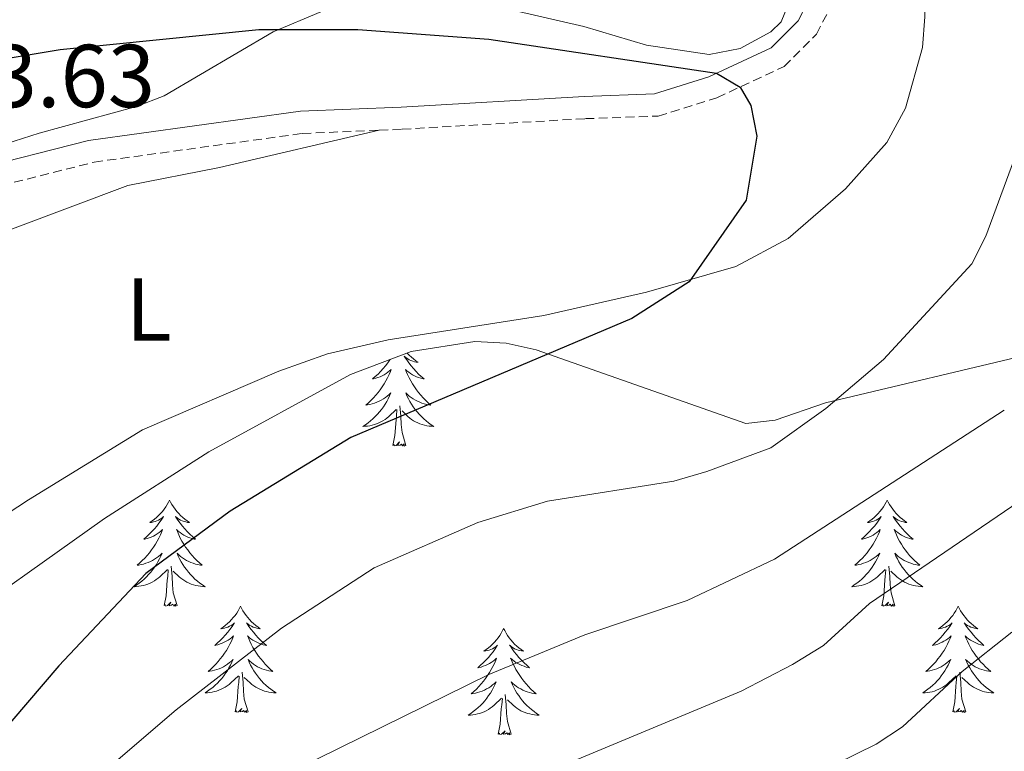
# Model space of a CAD drawing. Units: metres. Extents: x 637825 to 642339, y 4701642 to 4704701.
# Drawn here: x 640057 to 640167, y 4704277 to 4704359 of the extents above; entities that cross this region are included whole.
import ezdxf
from ezdxf.enums import TextEntityAlignment as Align

# ---------------------------------------------------------------- set-up
doc = ezdxf.new("R2010")
doc.units = ezdxf.units.M
doc.header["$MEASUREMENT"] = 0
doc.linetypes.add('TRAZOSX2', pattern=[1.5, 1, -0.5])
for name, color, linetype, lineweight in [('Level 21', 19, 'Continuous', 0), ('Level 35', 92, 'Continuous', 0), ('Level 36', 19, 'Continuous', 40), ('Level 37', 92, 'Continuous', 0), ('Level 4', 36, 'Continuous', 30), ('Level 41', 39, 'Continuous', 0), ('Level 5', 39, 'TRAZOSX2', 0)]:
    doc.layers.add(name, color=color, linetype=linetype, lineweight=lineweight)
doc.styles.add('Arial', font='ARIAL.TTF', dxfattribs={"height": 0.2})

msp = doc.modelspace()

# ---------------------------------------------------------------- linework, layer by layer
at = {"layer": 'Level 21', "color": 19, "linetype": 'Continuous', "lineweight": 0}
msp.add_polyline3d([(640139.74, 4704395.27, 728.64), (640143.97, 4704380.04, 726.86), (640146.69, 4704370.31, 726.55), (640146.78, 4704365.86, 726.3), (640145.99, 4704362.75, 726.04), (640143.97, 4704358.8, 725.73), (640140.93, 4704355.77, 725.42), (640133.94, 4704352.52, 724.85), (640127.82, 4704350.6, 724.55), (640119.96, 4704350.33, 724.34), (640099.41, 4704349.13, 722.85), (640088.11, 4704348.66, 722.74), (640064.35, 4704345.37, 722.79), (640051.12, 4704342.02, 722.79)], dxfattribs=at)
at = {"layer": 'Level 21', "color": 19, "linetype": 'TRAZOSX2', "lineweight": 0}
for points in [[(640096.96, 4704346.53, 722.82), (640099.54, 4704346.64, 722.85), (640120.08, 4704347.83, 724.34), (640128.25, 4704348.12, 724.55), (640134.84, 4704350.18, 724.85), (640142.38, 4704353.69, 725.42), (640146.01, 4704357.31, 725.73), (640148.35, 4704361.86, 726.04), (640149.29, 4704365.58, 726.3), (640149.19, 4704370.68, 726.55), (640146.38, 4704380.72, 726.86), (640142.33, 4704395.32, 728.58)], [(640039.77, 4704342.17, 723.08), (640040.82, 4704341.4, 723), (640044.7, 4704339.05, 723.2), (640048.03, 4704338.92, 722.79), (640051.65, 4704339.58, 722.79), (640064.97, 4704342.95, 722.79), (640088.33, 4704346.17, 722.74), (640096.96, 4704346.53, 722.82)]]:
    msp.add_polyline3d(points, dxfattribs=at)
at = {"layer": 'Level 35', "color": 92, "linetype": 'Continuous', "lineweight": 0, "ltscale": 0.5}
for points in [[(640133.15, 4704395.14, 737.28), (640133.86, 4704390.63, 736.83), (640134.95, 4704387.38, 736.39), (640140.68, 4704378.56, 735.03), (640142.24, 4704375.25, 734.57), (640143.5, 4704368.37, 733.7), (640143.37, 4704361.97, 732.92), (640142.04, 4704358.68, 732.6), (640140.9, 4704357.56, 732.51), (640137.46, 4704355.7, 732.44), (640133.97, 4704355.05, 732.55), (640126.93, 4704356.09, 733.05), (640119.91, 4704358.17, 733.49), (640107.03, 4704361.16, 733.5), (640100.57, 4704362.03, 733.34), (640097.15, 4704361.73, 733.18), (640090.39, 4704359.81, 732.82), (640085.05, 4704357.57, 732.51), (640072.83, 4704350.41, 732.13), (640069.72, 4704349.21, 731.3), (640058.82, 4704346.21, 727.36), (640046.63, 4704342.32, 725.22)], [(640033.75, 4704279.3, 726.08), (640047.05, 4704289.42, 727.64), (640066.15, 4704302.95, 729.88), (640077.84, 4704310.42, 731.04), (640093.74, 4704319.1, 732.45), (640100.54, 4704321.69, 732.55), (640107.69, 4704322.8, 732.39), (640111.2, 4704322.62, 732.48), (640114.56, 4704321.88, 732.84), (640138.07, 4704313.62, 738.2), (640141.38, 4704313.99, 738.86), (640147.02, 4704315.94, 739.84), (640170.62, 4704321.56, 743.29)]]:
    msp.add_polyline3d(points, dxfattribs=at)
at = {"layer": 'Level 36', "color": 92, "linetype": 'Continuous', "lineweight": 0}
for points in [[(640100.09, 4704321.52), (640100.11, 4704321.5), (640100.33, 4704321.27), (640100.56, 4704321.06), (640100.8, 4704320.86), (640101.05, 4704320.66), (640101.31, 4704320.49), (640101.12, 4704320.51), (640100.91, 4704320.55), (640100.71, 4704320.6), (640100.52, 4704320.67), (640100.33, 4704320.76), (640100.15, 4704320.86), (640099.97, 4704320.97), (640099.77, 4704321.16), (640099.81, 4704321.09), (640100.04, 4704320.75), (640100.28, 4704320.41), (640100.54, 4704320.09), (640100.81, 4704319.77), (640101.09, 4704319.46), (640101.38, 4704319.17), (640101.68, 4704318.89), (640102, 4704318.62), (640101.87, 4704318.64), (640101.63, 4704318.7), (640101.38, 4704318.77), (640101.15, 4704318.86), (640100.92, 4704318.96), (640100.69, 4704319.08), (640100.48, 4704319.21), (640100.27, 4704319.36), (640100.07, 4704319.51), (640099.89, 4704319.68), (640099.97, 4704319.46), (640100.13, 4704319.1), (640100.3, 4704318.75), (640100.49, 4704318.4), (640100.69, 4704318.06), (640100.9, 4704317.73), (640101.13, 4704317.41), (640101.37, 4704317.09), (640101.62, 4704316.79), (640101.88, 4704316.5), (640102.15, 4704316.22), (640102.44, 4704315.95), (640102.74, 4704315.69), (640102.54, 4704315.72), (640102.28, 4704315.76), (640102.01, 4704315.82), (640101.75, 4704315.9), (640101.5, 4704316), (640101.25, 4704316.11), (640101.01, 4704316.23), (640100.78, 4704316.37), (640100.55, 4704316.52), (640100.33, 4704316.68), (640100.13, 4704316.86), (640099.93, 4704317.04), (640100.07, 4704316.72), (640100.23, 4704316.4), (640100.4, 4704316.08), (640100.58, 4704315.78), (640100.78, 4704315.48), (640100.99, 4704315.19)], [(640098.19, 4704320.8), (640098.15, 4704320.75), (640097.91, 4704320.41), (640097.66, 4704320.09), (640097.39, 4704319.77), (640097.11, 4704319.46), (640096.82, 4704319.17), (640096.51, 4704318.89), (640096.2, 4704318.62), (640096.32, 4704318.64), (640096.57, 4704318.7), (640096.81, 4704318.77), (640097.05, 4704318.86), (640097.28, 4704318.96), (640097.5, 4704319.08), (640097.72, 4704319.21), (640097.93, 4704319.36), (640098.12, 4704319.51), (640098.31, 4704319.68), (640098.22, 4704319.46), (640098.07, 4704319.1), (640097.89, 4704318.75), (640097.71, 4704318.4), (640097.51, 4704318.06), (640097.3, 4704317.73), (640097.07, 4704317.41), (640096.83, 4704317.09), (640096.58, 4704316.79), (640096.32, 4704316.5), (640096.04, 4704316.22), (640095.75, 4704315.95), (640095.46, 4704315.69), (640095.65, 4704315.72), (640095.92, 4704315.76), (640096.18, 4704315.82)], [(640096.18, 4704315.82), (640096.44, 4704315.9), (640096.7, 4704316), (640096.95, 4704316.11), (640097.19, 4704316.23), (640097.42, 4704316.37), (640097.65, 4704316.52), (640097.86, 4704316.68), (640098.07, 4704316.86), (640098.26, 4704317.04), (640098.12, 4704316.72), (640097.97, 4704316.4), (640097.8, 4704316.08), (640097.61, 4704315.78), (640097.42, 4704315.48), (640097.21, 4704315.19), (640096.98, 4704314.92), (640096.75, 4704314.65), (640096.5, 4704314.39), (640096.25, 4704314.14), (640095.98, 4704313.91), (640095.7, 4704313.69), (640095.41, 4704313.48), (640095.12, 4704313.29), (640095.38, 4704313.3), (640095.65, 4704313.32), (640095.91, 4704313.36), (640096.17, 4704313.42), (640096.42, 4704313.49), (640096.67, 4704313.58), (640096.92, 4704313.68), (640097.15, 4704313.8), (640097.38, 4704313.93), (640097.61, 4704314.07), (640097.82, 4704314.23), (640098.02, 4704314.4), (640098.87, 4704315.2)], [(640098.48, 4704311.15), (640098.72, 4704312.27), (640098.84, 4704314.01), (640098.89, 4704314.44), (640098.95, 4704315.17)], [(640099.95, 4704311.15), (640099.52, 4704312.59), (640099.43, 4704313.5), (640099.38, 4704314.44), (640099.28, 4704315.61)], [(640100.99, 4704315.19), (640101.21, 4704314.92), (640101.45, 4704314.65), (640101.69, 4704314.39), (640101.95, 4704314.14), (640102.22, 4704313.91), (640102.5, 4704313.69), (640102.79, 4704313.48), (640103.08, 4704313.29), (640102.81, 4704313.3), (640102.55, 4704313.32), (640102.29, 4704313.36), (640102.03, 4704313.42), (640101.77, 4704313.49), (640101.52, 4704313.58), (640101.28, 4704313.68), (640101.04, 4704313.8), (640100.81, 4704313.93), (640100.59, 4704314.07), (640100.38, 4704314.23), (640100.17, 4704314.4), (640099.52, 4704315.02)], [(640099.95, 4704311.15), (640099.77, 4704311.08), (640099.76, 4704311.32), (640099.57, 4704311.1), (640099.45, 4704311.3), (640099.32, 4704311.2), (640099.05, 4704311.14), (640099.25, 4704311.54), (640098.87, 4704311.16), (640098.68, 4704311.1), (640098.64, 4704311.26), (640098.48, 4704311.15)], [(640073.44, 4704305.02), (640073.33, 4704304.8), (640073.17, 4704304.52), (640073.01, 4704304.26), (640072.82, 4704304), (640072.63, 4704303.75), (640072.42, 4704303.51), (640072.2, 4704303.29), (640071.97, 4704303.07), (640071.73, 4704302.87), (640071.48, 4704302.68), (640071.22, 4704302.5), (640071.42, 4704302.52), (640071.63, 4704302.56), (640071.82, 4704302.62), (640072.02, 4704302.68), (640072.21, 4704302.77), (640072.39, 4704302.87), (640072.56, 4704302.98), (640072.77, 4704303.17), (640072.73, 4704303.11), (640072.5, 4704302.76), (640072.25, 4704302.43), (640072, 4704302.1), (640071.73, 4704301.78), (640071.45, 4704301.48), (640071.16, 4704301.18), (640070.85, 4704300.9), (640070.54, 4704300.63), (640070.67, 4704300.65), (640070.91, 4704300.71), (640071.15, 4704300.78), (640071.39, 4704300.87), (640071.62, 4704300.98), (640071.84, 4704301.09), (640072.06, 4704301.22), (640072.27, 4704301.37), (640072.46, 4704301.53), (640072.65, 4704301.7), (640072.56, 4704301.48), (640072.41, 4704301.11), (640072.24, 4704300.76), (640072.05, 4704300.41), (640071.85, 4704300.07), (640071.64, 4704299.74), (640071.41, 4704299.42), (640071.17, 4704299.11), (640070.92, 4704298.8), (640070.66, 4704298.51), (640070.38, 4704298.23), (640070.1, 4704297.96), (640069.8, 4704297.7), (640069.99, 4704297.73), (640070.26, 4704297.78), (640070.53, 4704297.84), (640070.78, 4704297.92), (640071.04, 4704298.01), (640071.29, 4704298.12), (640071.53, 4704298.24), (640071.76, 4704298.38), (640071.99, 4704298.53), (640072.2, 4704298.7), (640072.41, 4704298.87), (640072.6, 4704299.06), (640072.46, 4704298.73)], [(640073.44, 4704305.02), (640073.55, 4704304.8), (640073.71, 4704304.52), (640073.87, 4704304.26), (640074.06, 4704304), (640074.25, 4704303.75), (640074.46, 4704303.51), (640074.68, 4704303.29), (640074.91, 4704303.07), (640075.15, 4704302.87), (640075.4, 4704302.68), (640075.66, 4704302.5), (640075.46, 4704302.52), (640075.25, 4704302.56), (640075.06, 4704302.62), (640074.86, 4704302.68), (640074.67, 4704302.77), (640074.49, 4704302.87), (640074.32, 4704302.98), (640074.11, 4704303.17), (640074.15, 4704303.11), (640074.38, 4704302.76), (640074.63, 4704302.43), (640074.88, 4704302.1), (640075.15, 4704301.78), (640075.43, 4704301.48), (640075.72, 4704301.18), (640076.03, 4704300.9), (640076.34, 4704300.63), (640076.21, 4704300.65), (640075.97, 4704300.71), (640075.73, 4704300.78), (640075.49, 4704300.87), (640075.26, 4704300.98), (640075.04, 4704301.09), (640074.82, 4704301.22), (640074.61, 4704301.37), (640074.42, 4704301.53), (640074.23, 4704301.7), (640074.32, 4704301.48), (640074.47, 4704301.11), (640074.64, 4704300.76), (640074.83, 4704300.41), (640075.03, 4704300.07), (640075.24, 4704299.74), (640075.47, 4704299.42), (640075.71, 4704299.11), (640075.96, 4704298.8), (640076.22, 4704298.51), (640076.5, 4704298.23), (640076.78, 4704297.96), (640077.08, 4704297.7), (640076.89, 4704297.73), (640076.62, 4704297.78), (640076.35, 4704297.84), (640076.1, 4704297.92), (640075.84, 4704298.01), (640075.59, 4704298.12), (640075.35, 4704298.24), (640075.12, 4704298.38), (640074.89, 4704298.53), (640074.68, 4704298.7), (640074.47, 4704298.87), (640074.28, 4704299.06), (640074.42, 4704298.73)], [(640153.95, 4704305.02), (640153.83, 4704304.8), (640153.68, 4704304.52), (640153.51, 4704304.26), (640153.33, 4704304), (640153.13, 4704303.75), (640152.93, 4704303.51), (640152.71, 4704303.29), (640152.48, 4704303.07), (640152.24, 4704302.87), (640151.99, 4704302.68), (640151.73, 4704302.5), (640151.93, 4704302.52), (640152.13, 4704302.56), (640152.33, 4704302.62), (640152.52, 4704302.68), (640152.71, 4704302.77), (640152.89, 4704302.87), (640153.07, 4704302.98), (640153.27, 4704303.17), (640153.23, 4704303.11), (640153, 4704302.76), (640152.76, 4704302.42), (640152.5, 4704302.1), (640152.23, 4704301.78), (640151.95, 4704301.48), (640151.66, 4704301.18), (640151.36, 4704300.9), (640151.05, 4704300.63), (640151.17, 4704300.65), (640151.42, 4704300.71), (640151.66, 4704300.78), (640151.89, 4704300.87), (640152.13, 4704300.98), (640152.35, 4704301.09), (640152.57, 4704301.22), (640152.77, 4704301.37), (640152.97, 4704301.53), (640153.16, 4704301.7), (640153.07, 4704301.47), (640152.91, 4704301.11), (640152.74, 4704300.76), (640152.56, 4704300.41), (640152.36, 4704300.07), (640152.14, 4704299.74), (640151.92, 4704299.42), (640151.68, 4704299.11), (640151.43, 4704298.8), (640151.16, 4704298.51), (640150.89, 4704298.23), (640150.6, 4704297.96), (640150.3, 4704297.7), (640150.5, 4704297.73), (640150.77, 4704297.78), (640151.03, 4704297.84), (640151.29, 4704297.92), (640151.54, 4704298.01), (640151.79, 4704298.12), (640152.03, 4704298.24), (640152.27, 4704298.38), (640152.49, 4704298.53), (640152.71, 4704298.69), (640152.91, 4704298.87), (640153.11, 4704299.06), (640152.97, 4704298.73)], [(640153.95, 4704305.02), (640154.06, 4704304.8), (640154.21, 4704304.52), (640154.38, 4704304.26), (640154.56, 4704304), (640154.75, 4704303.75), (640154.96, 4704303.51), (640155.18, 4704303.29), (640155.41, 4704303.07), (640155.65, 4704302.87), (640155.9, 4704302.68), (640156.16, 4704302.5), (640155.96, 4704302.52), (640155.76, 4704302.56), (640155.56, 4704302.62), (640155.37, 4704302.68), (640155.18, 4704302.77), (640155, 4704302.87), (640154.82, 4704302.98), (640154.62, 4704303.17), (640154.66, 4704303.11), (640154.89, 4704302.76), (640155.13, 4704302.42), (640155.39, 4704302.1), (640155.65, 4704301.78), (640155.93, 4704301.48), (640156.23, 4704301.18), (640156.53, 4704300.9), (640156.84, 4704300.63), (640156.72, 4704300.65), (640156.47, 4704300.71), (640156.23, 4704300.78), (640155.99, 4704300.87), (640155.76, 4704300.98), (640155.54, 4704301.09), (640155.33, 4704301.22), (640155.12, 4704301.37), (640154.92, 4704301.53), (640154.73, 4704301.7), (640154.82, 4704301.47), (640154.98, 4704301.11), (640155.15, 4704300.76), (640155.33, 4704300.41), (640155.53, 4704300.07), (640155.75, 4704299.74), (640155.97, 4704299.42), (640156.21, 4704299.11), (640156.46, 4704298.8), (640156.73, 4704298.51), (640157, 4704298.23), (640157.29, 4704297.96), (640157.59, 4704297.7), (640157.39, 4704297.73), (640157.12, 4704297.78), (640156.86, 4704297.84), (640156.6, 4704297.92), (640156.35, 4704298.01), (640156.1, 4704298.12), (640155.86, 4704298.24), (640155.62, 4704298.38), (640155.4, 4704298.53), (640155.18, 4704298.69), (640154.98, 4704298.87), (640154.78, 4704299.06), (640154.92, 4704298.73)], [(640072.46, 4704298.73), (640072.31, 4704298.41), (640072.14, 4704298.1), (640071.96, 4704297.79), (640071.76, 4704297.5), (640071.55, 4704297.21), (640071.33, 4704296.93), (640071.09, 4704296.66), (640070.85, 4704296.4), (640070.59, 4704296.16), (640070.32, 4704295.92), (640070.04, 4704295.7), (640069.75, 4704295.49), (640069.46, 4704295.3), (640069.73, 4704295.31), (640069.99, 4704295.34), (640070.25, 4704295.38), (640070.51, 4704295.43), (640070.76, 4704295.51), (640071.01, 4704295.59), (640071.26, 4704295.7), (640071.5, 4704295.81), (640071.73, 4704295.94), (640071.95, 4704296.09), (640072.16, 4704296.25), (640072.36, 4704296.42), (640073.21, 4704297.22)], [(640074.42, 4704298.73), (640074.57, 4704298.41), (640074.74, 4704298.1), (640074.92, 4704297.79), (640075.12, 4704297.5), (640075.33, 4704297.21), (640075.55, 4704296.93), (640075.79, 4704296.66), (640076.03, 4704296.4), (640076.29, 4704296.16), (640076.56, 4704295.92), (640076.84, 4704295.7), (640077.13, 4704295.49), (640077.42, 4704295.3), (640077.15, 4704295.31), (640076.89, 4704295.34), (640076.63, 4704295.38), (640076.37, 4704295.43), (640076.12, 4704295.51), (640075.87, 4704295.59), (640075.62, 4704295.7), (640075.38, 4704295.81), (640075.15, 4704295.94), (640074.93, 4704296.09), (640074.72, 4704296.25), (640074.52, 4704296.42), (640073.86, 4704297.04)], [(640152.97, 4704298.73), (640152.81, 4704298.41), (640152.64, 4704298.1), (640152.46, 4704297.79), (640152.26, 4704297.49), (640152.05, 4704297.21), (640151.83, 4704296.93), (640151.6, 4704296.66), (640151.35, 4704296.4), (640151.09, 4704296.16), (640150.82, 4704295.92), (640150.54, 4704295.7), (640150.25, 4704295.49), (640149.97, 4704295.3), (640150.23, 4704295.31), (640150.49, 4704295.34), (640150.75, 4704295.38), (640151.01, 4704295.43), (640151.27, 4704295.5), (640151.52, 4704295.59), (640151.76, 4704295.7), (640152, 4704295.81), (640152.23, 4704295.94), (640152.45, 4704296.09), (640152.67, 4704296.24), (640152.87, 4704296.42), (640153.72, 4704297.21)], [(640154.92, 4704298.73), (640155.08, 4704298.41), (640155.25, 4704298.1), (640155.43, 4704297.79), (640155.63, 4704297.49), (640155.84, 4704297.21), (640156.06, 4704296.93), (640156.29, 4704296.66), (640156.54, 4704296.4), (640156.8, 4704296.16), (640157.07, 4704295.92), (640157.35, 4704295.7), (640157.63, 4704295.49), (640157.93, 4704295.3), (640157.66, 4704295.31), (640157.4, 4704295.34), (640157.13, 4704295.38), (640156.88, 4704295.43), (640156.62, 4704295.5), (640156.37, 4704295.59), (640156.13, 4704295.7), (640155.89, 4704295.81), (640155.66, 4704295.94), (640155.44, 4704296.09), (640155.22, 4704296.24), (640155.02, 4704296.42), (640154.36, 4704297.04)], [(640072.82, 4704293.17), (640073.07, 4704294.28), (640073.18, 4704296.03), (640073.23, 4704296.46), (640073.29, 4704297.18)], [(640074.29, 4704293.17), (640073.86, 4704294.61), (640073.77, 4704295.51), (640073.73, 4704296.46), (640073.62, 4704297.62)], [(640153.33, 4704293.16), (640153.57, 4704294.28), (640153.68, 4704296.02), (640153.73, 4704296.46), (640153.79, 4704297.18)], [(640154.8, 4704293.16), (640154.37, 4704294.6), (640154.28, 4704295.51), (640154.23, 4704296.46), (640154.13, 4704297.62)], [(640074.29, 4704293.17), (640074.12, 4704293.1), (640074.1, 4704293.34), (640073.91, 4704293.12), (640073.79, 4704293.32), (640073.67, 4704293.21), (640073.4, 4704293.16), (640073.59, 4704293.55), (640073.21, 4704293.17), (640073.02, 4704293.12), (640072.98, 4704293.28), (640072.82, 4704293.17)], [(640081.4, 4704293.1), (640081.29, 4704292.88), (640081.13, 4704292.6), (640080.97, 4704292.34), (640080.78, 4704292.08), (640080.59, 4704291.83), (640080.38, 4704291.6), (640080.16, 4704291.37), (640079.93, 4704291.15), (640079.69, 4704290.95), (640079.44, 4704290.76), (640079.18, 4704290.58), (640079.38, 4704290.6), (640079.59, 4704290.64), (640079.78, 4704290.7), (640079.98, 4704290.77), (640080.17, 4704290.85), (640080.35, 4704290.95), (640080.52, 4704291.06), (640080.73, 4704291.25), (640080.69, 4704291.19), (640080.46, 4704290.84), (640080.21, 4704290.51), (640079.96, 4704290.18), (640079.69, 4704289.86), (640079.41, 4704289.56), (640079.12, 4704289.27), (640078.81, 4704288.98), (640078.5, 4704288.71), (640078.63, 4704288.74), (640078.87, 4704288.79), (640079.11, 4704288.87), (640079.35, 4704288.95), (640079.58, 4704289.06), (640079.8, 4704289.18), (640080.02, 4704289.31), (640080.23, 4704289.45), (640080.42, 4704289.61), (640080.61, 4704289.78), (640080.52, 4704289.56), (640080.37, 4704289.2), (640080.2, 4704288.84), (640080.01, 4704288.49), (640079.81, 4704288.15), (640079.6, 4704287.82), (640079.37, 4704287.5), (640079.13, 4704287.19), (640078.88, 4704286.89), (640078.62, 4704286.59), (640078.34, 4704286.31), (640078.06, 4704286.04), (640077.76, 4704285.78), (640077.95, 4704285.81), (640078.22, 4704285.86), (640078.49, 4704285.92), (640078.74, 4704286), (640079, 4704286.09), (640079.25, 4704286.2), (640079.49, 4704286.32), (640079.72, 4704286.46), (640079.95, 4704286.61), (640080.16, 4704286.78), (640080.37, 4704286.95), (640080.56, 4704287.14), (640080.42, 4704286.81)], [(640081.4, 4704293.1), (640081.51, 4704292.88), (640081.67, 4704292.6), (640081.83, 4704292.34), (640082.02, 4704292.08), (640082.21, 4704291.83), (640082.42, 4704291.6), (640082.64, 4704291.37), (640082.87, 4704291.15), (640083.11, 4704290.95), (640083.36, 4704290.76), (640083.62, 4704290.58), (640083.42, 4704290.6), (640083.21, 4704290.64), (640083.02, 4704290.7), (640082.82, 4704290.77), (640082.63, 4704290.85), (640082.45, 4704290.95), (640082.28, 4704291.06), (640082.07, 4704291.25), (640082.11, 4704291.19), (640082.34, 4704290.84), (640082.59, 4704290.51), (640082.84, 4704290.18), (640083.11, 4704289.86), (640083.39, 4704289.56), (640083.68, 4704289.27), (640083.99, 4704288.98), (640084.3, 4704288.71), (640084.17, 4704288.74), (640083.93, 4704288.79), (640083.69, 4704288.87), (640083.45, 4704288.95), (640083.22, 4704289.06), (640083, 4704289.18), (640082.78, 4704289.31), (640082.57, 4704289.45), (640082.38, 4704289.61), (640082.19, 4704289.78), (640082.28, 4704289.56), (640082.43, 4704289.2), (640082.6, 4704288.84), (640082.79, 4704288.49), (640082.99, 4704288.15), (640083.2, 4704287.82), (640083.43, 4704287.5), (640083.67, 4704287.19), (640083.92, 4704286.89), (640084.18, 4704286.59), (640084.46, 4704286.31), (640084.74, 4704286.04), (640085.04, 4704285.78), (640084.85, 4704285.81), (640084.58, 4704285.86), (640084.31, 4704285.92), (640084.06, 4704286), (640083.8, 4704286.09), (640083.55, 4704286.2), (640083.31, 4704286.32), (640083.08, 4704286.46), (640082.85, 4704286.61), (640082.64, 4704286.78), (640082.43, 4704286.95), (640082.24, 4704287.14), (640082.38, 4704286.81)], [(640154.8, 4704293.16), (640154.62, 4704293.1), (640154.6, 4704293.34), (640154.41, 4704293.11), (640154.29, 4704293.32), (640154.17, 4704293.21), (640153.9, 4704293.16), (640154.1, 4704293.55), (640153.71, 4704293.17), (640153.52, 4704293.11), (640153.48, 4704293.28), (640153.33, 4704293.16)], [(640161.91, 4704293.1), (640161.79, 4704292.88), (640161.64, 4704292.6), (640161.47, 4704292.34), (640161.29, 4704292.08), (640161.09, 4704291.83), (640160.89, 4704291.59), (640160.67, 4704291.37), (640160.44, 4704291.15), (640160.2, 4704290.95), (640159.95, 4704290.76), (640159.69, 4704290.58), (640159.89, 4704290.6), (640160.09, 4704290.64), (640160.29, 4704290.7), (640160.48, 4704290.76), (640160.67, 4704290.85), (640160.85, 4704290.95), (640161.03, 4704291.06), (640161.23, 4704291.25), (640161.19, 4704291.19), (640160.96, 4704290.84), (640160.72, 4704290.51), (640160.46, 4704290.18), (640160.19, 4704289.86), (640159.91, 4704289.56), (640159.62, 4704289.26), (640159.32, 4704288.98), (640159.01, 4704288.71), (640159.13, 4704288.73), (640159.38, 4704288.79), (640159.62, 4704288.86), (640159.85, 4704288.95), (640160.09, 4704289.06), (640160.31, 4704289.17), (640160.53, 4704289.3), (640160.73, 4704289.45), (640160.93, 4704289.61), (640161.12, 4704289.78), (640161.03, 4704289.56), (640160.87, 4704289.19), (640160.7, 4704288.84), (640160.52, 4704288.49), (640160.32, 4704288.15), (640160.1, 4704287.82), (640159.88, 4704287.5), (640159.64, 4704287.19), (640159.39, 4704286.88), (640159.12, 4704286.59), (640158.85, 4704286.31), (640158.56, 4704286.04), (640158.26, 4704285.78), (640158.46, 4704285.81), (640158.73, 4704285.86), (640158.99, 4704285.92), (640159.25, 4704286), (640159.5, 4704286.09), (640159.75, 4704286.2), (640159.99, 4704286.32), (640160.23, 4704286.46), (640160.45, 4704286.61), (640160.67, 4704286.78), (640160.87, 4704286.95), (640161.07, 4704287.14), (640160.93, 4704286.81)], [(640161.91, 4704293.1), (640162.02, 4704292.88), (640162.17, 4704292.6), (640162.34, 4704292.34), (640162.52, 4704292.08), (640162.71, 4704291.83), (640162.92, 4704291.59), (640163.14, 4704291.37), (640163.37, 4704291.15), (640163.61, 4704290.95), (640163.86, 4704290.76), (640164.12, 4704290.58), (640163.92, 4704290.6), (640163.72, 4704290.64), (640163.52, 4704290.7), (640163.33, 4704290.76), (640163.14, 4704290.85), (640162.96, 4704290.95), (640162.78, 4704291.06), (640162.58, 4704291.25), (640162.62, 4704291.19), (640162.85, 4704290.84), (640163.09, 4704290.51), (640163.35, 4704290.18), (640163.61, 4704289.86), (640163.89, 4704289.56), (640164.19, 4704289.26), (640164.49, 4704288.98), (640164.8, 4704288.71), (640164.68, 4704288.73), (640164.43, 4704288.79), (640164.19, 4704288.86), (640163.95, 4704288.95), (640163.72, 4704289.06), (640163.5, 4704289.17), (640163.29, 4704289.3), (640163.08, 4704289.45), (640162.88, 4704289.61), (640162.69, 4704289.78), (640162.78, 4704289.56), (640162.94, 4704289.19), (640163.11, 4704288.84), (640163.29, 4704288.49), (640163.49, 4704288.15), (640163.71, 4704287.82), (640163.93, 4704287.5), (640164.17, 4704287.19), (640164.42, 4704286.88), (640164.69, 4704286.59), (640164.96, 4704286.31), (640165.25, 4704286.04), (640165.55, 4704285.78), (640165.35, 4704285.81), (640165.08, 4704285.86), (640164.82, 4704285.92), (640164.56, 4704286), (640164.31, 4704286.09), (640164.06, 4704286.2), (640163.82, 4704286.32), (640163.58, 4704286.46), (640163.36, 4704286.61), (640163.14, 4704286.78), (640162.94, 4704286.95), (640162.74, 4704287.14), (640162.88, 4704286.81)], [(640110.91, 4704290.59), (640110.8, 4704290.37), (640110.65, 4704290.1), (640110.48, 4704289.83), (640110.3, 4704289.57), (640110.11, 4704289.32), (640109.9, 4704289.09), (640109.68, 4704288.86), (640109.45, 4704288.64), (640109.21, 4704288.44), (640108.96, 4704288.25), (640108.7, 4704288.07), (640108.9, 4704288.1), (640109.1, 4704288.13), (640109.3, 4704288.19), (640109.49, 4704288.26), (640109.68, 4704288.34), (640109.86, 4704288.44), (640110.04, 4704288.55), (640110.24, 4704288.74), (640110.2, 4704288.68), (640109.97, 4704288.34), (640109.73, 4704288), (640109.47, 4704287.67), (640109.21, 4704287.36), (640108.93, 4704287.05), (640108.63, 4704286.76), (640108.33, 4704286.48), (640108.02, 4704286.2), (640108.14, 4704286.23), (640108.39, 4704286.28), (640108.63, 4704286.36), (640108.87, 4704286.45), (640109.1, 4704286.55), (640109.32, 4704286.67), (640109.53, 4704286.8), (640109.74, 4704286.94), (640109.94, 4704287.1), (640110.13, 4704287.27), (640110.04, 4704287.05), (640109.88, 4704286.69), (640109.71, 4704286.33), (640109.53, 4704285.99), (640109.33, 4704285.65), (640109.11, 4704285.32), (640108.89, 4704284.99), (640108.65, 4704284.68), (640108.4, 4704284.38), (640108.13, 4704284.09), (640107.86, 4704283.8), (640107.57, 4704283.54), (640107.27, 4704283.28), (640107.47, 4704283.3), (640107.74, 4704283.35), (640108, 4704283.41), (640108.26, 4704283.49), (640108.51, 4704283.58), (640108.76, 4704283.69), (640109, 4704283.82), (640109.24, 4704283.95), (640109.46, 4704284.1), (640109.68, 4704284.27), (640109.88, 4704284.44), (640110.08, 4704284.63), (640109.94, 4704284.3)], [(640110.91, 4704290.59), (640111.03, 4704290.37), (640111.18, 4704290.1), (640111.35, 4704289.83), (640111.53, 4704289.57), (640111.73, 4704289.32), (640111.93, 4704289.09), (640112.15, 4704288.86), (640112.38, 4704288.64), (640112.62, 4704288.44), (640112.87, 4704288.25), (640113.13, 4704288.07), (640112.93, 4704288.1), (640112.73, 4704288.13), (640112.53, 4704288.19), (640112.34, 4704288.26), (640112.15, 4704288.34), (640111.97, 4704288.44), (640111.79, 4704288.55), (640111.59, 4704288.74), (640111.63, 4704288.68), (640111.86, 4704288.34), (640112.1, 4704288), (640112.36, 4704287.67), (640112.63, 4704287.36), (640112.91, 4704287.05), (640113.2, 4704286.76), (640113.5, 4704286.48), (640113.81, 4704286.2), (640113.69, 4704286.23), (640113.44, 4704286.28), (640113.2, 4704286.36), (640112.97, 4704286.45), (640112.73, 4704286.55), (640112.51, 4704286.67), (640112.29, 4704286.8), (640112.09, 4704286.94), (640111.89, 4704287.1), (640111.7, 4704287.27), (640111.79, 4704287.05), (640111.95, 4704286.69), (640112.12, 4704286.33), (640112.3, 4704285.99), (640112.5, 4704285.65), (640112.72, 4704285.32), (640112.94, 4704284.99), (640113.18, 4704284.68), (640113.43, 4704284.38), (640113.7, 4704284.09), (640113.97, 4704283.8), (640114.26, 4704283.54), (640114.56, 4704283.28), (640114.36, 4704283.3), (640114.09, 4704283.35), (640113.83, 4704283.41), (640113.57, 4704283.49), (640113.32, 4704283.58), (640113.07, 4704283.69), (640112.83, 4704283.82), (640112.59, 4704283.95), (640112.37, 4704284.1), (640112.15, 4704284.27), (640111.95, 4704284.44), (640111.75, 4704284.63), (640111.89, 4704284.3)], [(640080.42, 4704286.81), (640080.27, 4704286.49), (640080.1, 4704286.18), (640079.92, 4704285.87), (640079.72, 4704285.58), (640079.51, 4704285.29), (640079.29, 4704285.01), (640079.05, 4704284.74), (640078.81, 4704284.48), (640078.55, 4704284.24), (640078.28, 4704284), (640078, 4704283.78), (640077.71, 4704283.57), (640077.42, 4704283.38), (640077.69, 4704283.39), (640077.95, 4704283.42), (640078.21, 4704283.46), (640078.47, 4704283.52), (640078.72, 4704283.59), (640078.97, 4704283.67), (640079.22, 4704283.78), (640079.46, 4704283.89), (640079.69, 4704284.02), (640079.91, 4704284.17), (640080.12, 4704284.33), (640080.32, 4704284.5), (640081.17, 4704285.3)], [(640082.38, 4704286.81), (640082.53, 4704286.49), (640082.7, 4704286.18), (640082.88, 4704285.87), (640083.08, 4704285.58), (640083.29, 4704285.29), (640083.51, 4704285.01), (640083.75, 4704284.74), (640083.99, 4704284.48), (640084.25, 4704284.24), (640084.52, 4704284), (640084.8, 4704283.78), (640085.09, 4704283.57), (640085.38, 4704283.38), (640085.11, 4704283.39), (640084.85, 4704283.42), (640084.59, 4704283.46), (640084.33, 4704283.52), (640084.08, 4704283.59), (640083.83, 4704283.67), (640083.58, 4704283.78), (640083.34, 4704283.89), (640083.11, 4704284.02), (640082.89, 4704284.17), (640082.68, 4704284.33), (640082.48, 4704284.5), (640081.82, 4704285.12)], [(640160.93, 4704286.81), (640160.77, 4704286.49), (640160.6, 4704286.18), (640160.42, 4704285.87), (640160.22, 4704285.58), (640160.01, 4704285.29), (640159.79, 4704285.01), (640159.56, 4704284.74), (640159.31, 4704284.48), (640159.05, 4704284.24), (640158.78, 4704284), (640158.5, 4704283.78), (640158.21, 4704283.57), (640157.93, 4704283.38), (640158.19, 4704283.39), (640158.45, 4704283.42), (640158.71, 4704283.46), (640158.97, 4704283.51), (640159.23, 4704283.59), (640159.48, 4704283.67), (640159.72, 4704283.78), (640159.96, 4704283.89), (640160.19, 4704284.02), (640160.41, 4704284.17), (640160.63, 4704284.33), (640160.83, 4704284.5), (640161.68, 4704285.3)], [(640162.88, 4704286.81), (640163.04, 4704286.49), (640163.21, 4704286.18), (640163.39, 4704285.87), (640163.59, 4704285.58), (640163.8, 4704285.29), (640164.02, 4704285.01), (640164.25, 4704284.74), (640164.5, 4704284.48), (640164.76, 4704284.24), (640165.03, 4704284), (640165.31, 4704283.78), (640165.59, 4704283.57), (640165.89, 4704283.38), (640165.62, 4704283.39), (640165.36, 4704283.42), (640165.09, 4704283.46), (640164.84, 4704283.51), (640164.58, 4704283.59), (640164.33, 4704283.67), (640164.09, 4704283.78), (640163.85, 4704283.89), (640163.62, 4704284.02), (640163.4, 4704284.17), (640163.18, 4704284.33), (640162.98, 4704284.5), (640162.32, 4704285.12)], [(640080.78, 4704281.25), (640081.03, 4704282.36), (640081.14, 4704284.11), (640081.19, 4704284.54), (640081.25, 4704285.26)], [(640082.25, 4704281.25), (640081.82, 4704282.69), (640081.73, 4704283.59), (640081.69, 4704284.54), (640081.58, 4704285.7)], [(640161.29, 4704281.25), (640161.53, 4704282.36), (640161.64, 4704284.11), (640161.69, 4704284.54), (640161.75, 4704285.26)], [(640162.76, 4704281.25), (640162.33, 4704282.69), (640162.24, 4704283.59), (640162.19, 4704284.54), (640162.09, 4704285.7)], [(640109.94, 4704284.3), (640109.78, 4704283.98), (640109.61, 4704283.67), (640109.43, 4704283.36), (640109.23, 4704283.07), (640109.02, 4704282.78), (640108.8, 4704282.5), (640108.57, 4704282.23), (640108.32, 4704281.98), (640108.06, 4704281.73), (640107.79, 4704281.5), (640107.51, 4704281.28), (640107.23, 4704281.07), (640106.93, 4704280.88), (640107.2, 4704280.88), (640107.46, 4704280.91), (640107.73, 4704280.95), (640107.98, 4704281.01), (640108.24, 4704281.08), (640108.49, 4704281.17), (640108.73, 4704281.27), (640108.97, 4704281.38), (640109.2, 4704281.52), (640109.42, 4704281.66), (640109.64, 4704281.82), (640109.84, 4704281.99), (640110.69, 4704282.79)], [(640111.89, 4704284.3), (640112.05, 4704283.98), (640112.22, 4704283.67), (640112.4, 4704283.36), (640112.6, 4704283.07), (640112.81, 4704282.78), (640113.03, 4704282.5), (640113.26, 4704282.23), (640113.51, 4704281.98), (640113.77, 4704281.73), (640114.04, 4704281.5), (640114.32, 4704281.28), (640114.61, 4704281.07), (640114.89, 4704280.88), (640114.63, 4704280.88), (640114.37, 4704280.91), (640114.11, 4704280.95), (640113.85, 4704281.01), (640113.59, 4704281.08), (640113.34, 4704281.17), (640113.1, 4704281.27), (640112.86, 4704281.38), (640112.63, 4704281.52), (640112.41, 4704281.66), (640112.19, 4704281.82), (640111.99, 4704281.99), (640111.33, 4704282.61)], [(640111.77, 4704278.74), (640111.34, 4704280.18), (640111.25, 4704281.08), (640111.2, 4704282.03), (640111.1, 4704283.2)], [(640110.3, 4704278.74), (640110.54, 4704279.86), (640110.65, 4704281.6), (640110.7, 4704282.03), (640110.77, 4704282.76)], [(640082.25, 4704281.25), (640082.08, 4704281.18), (640082.06, 4704281.42), (640081.87, 4704281.2), (640081.75, 4704281.4), (640081.63, 4704281.29), (640081.36, 4704281.24), (640081.55, 4704281.63), (640081.17, 4704281.25), (640080.98, 4704281.2), (640080.94, 4704281.36), (640080.78, 4704281.25)], [(640162.76, 4704281.25), (640162.58, 4704281.18), (640162.56, 4704281.42), (640162.37, 4704281.2), (640162.25, 4704281.4), (640162.13, 4704281.29), (640161.86, 4704281.24), (640162.06, 4704281.63), (640161.67, 4704281.25), (640161.48, 4704281.2), (640161.44, 4704281.36), (640161.29, 4704281.25)], [(640111.77, 4704278.74), (640111.59, 4704278.67), (640111.57, 4704278.91), (640111.38, 4704278.69), (640111.26, 4704278.89), (640111.14, 4704278.78), (640110.87, 4704278.73), (640111.07, 4704279.12), (640110.68, 4704278.74), (640110.49, 4704278.69), (640110.45, 4704278.85), (640110.3, 4704278.74)]]:
    msp.add_lwpolyline(points, dxfattribs=at)
for points in [[(640020.8, 4704276.65, 717.52), (640036.49, 4704294.04, 718.84), (640039.46, 4704295.83, 718.92), (640048.86, 4704299.34, 719.04), (640057.6, 4704305.06, 720.05), (640070.42, 4704312.91, 720.89), (640085.7, 4704319.49, 723.23), (640091.17, 4704321.42, 723.76), (640097.97, 4704322.99, 723.84), (640115.41, 4704325.72, 723.47), (640126.93, 4704328.35, 724.48), (640136.98, 4704331.23, 725.49), (640142.82, 4704334.38, 725.85), (640149.28, 4704339.94, 726.14), (640153.9, 4704345.16, 726.27), (640155.98, 4704349.01, 726.32), (640157.89, 4704355.8, 726.3), (640158.15, 4704359.26, 726.31), (640158.33, 4704382.06, 727.15), (640158.1, 4704395.64, 729.07)], [(639973.58, 4704283.34, 717.6), (639973.56, 4704284.16, 717.6), (639974.91, 4704287.83, 717.61), (639986.61, 4704300.77, 718.63), (639993.74, 4704309.61, 719.45), (639997.95, 4704313.15, 719.97), (640003.66, 4704316.37, 720.31), (640010.09, 4704319.12, 720.07), (640029.21, 4704325.03, 721.09), (640049.9, 4704333.24, 721.5), (640068.74, 4704340.31, 722.1), (640079.04, 4704342.36, 722.93), (640096.96, 4704346.53, 722.82)]]:
    msp.add_polyline3d(points, dxfattribs=at)
at = {"layer": 'Level 4', "color": 36, "linetype": 'Continuous', "lineweight": 30}
msp.add_polyline3d([(640043.58, 4704352.68, 725), (640061.17, 4704355.6, 725), (640083.47, 4704357.82, 725), (640094.56, 4704357.82, 725), (640109.26, 4704356.76, 725), (640134.78, 4704352.92, 725), (640137.46, 4704351.36, 725), (640138.65, 4704349.3, 725), (640139.3, 4704345.86, 725), (640138.13, 4704338.68, 725), (640131.71, 4704329.53, 725), (640125.3, 4704325.39, 725), (640093.79, 4704312.03, 725), (640080.25, 4704303.79, 725), (640070.79, 4704296.76, 725), (640061.02, 4704286.42, 725), (640041.44, 4704263.51, 725)], dxfattribs=at)
at = {"layer": 'Level 5', "color": 36, "linetype": 'Continuous', "lineweight": 0}
for points in [[(640058.81, 4704268.29, 730), (640074.17, 4704281.46, 730), (640085.98, 4704290.64, 730), (640096.38, 4704297.4, 730), (640108.02, 4704302.5, 730), (640115.83, 4704304.88, 730), (640130, 4704307.15, 730), (640133.7, 4704308.22, 730), (640140.87, 4704310.88, 730), (640147.07, 4704315.3, 730), (640153.54, 4704320.8, 730), (640163.42, 4704331.53, 730), (640164.99, 4704334.66, 730), (640170.17, 4704348.62, 730)], [(640085.33, 4704273.66, 735), (640109.27, 4704285.44, 735), (640120.03, 4704289.9, 735), (640131.51, 4704293.73, 735), (640141.3, 4704298.4, 735), (640167.08, 4704315.11, 735)], [(640112.89, 4704273.3, 740), (640137.56, 4704283.59, 740), (640143.33, 4704286.58, 740), (640146.8, 4704288.68, 740), (640151.95, 4704293.43, 740), (640178.03, 4704311.18, 740)], [(640167.92, 4704290.2, 745), (640162.35, 4704285.77, 745), (640155.65, 4704279.55, 745), (640152.72, 4704277.62, 745), (640146.02, 4704274.32, 745)]]:
    msp.add_polyline3d(points, dxfattribs=at)

# ---------------------------------------------------------------- texts
at = {"layer": 'Level 37', "color": 92, "linetype": 'Continuous', "lineweight": 0, "style": 'Arial'}
msp.add_text('L', height=7, dxfattribs=at).set_placement((640071.1, 4704326.41, 721.51), align=Align.MIDDLE_CENTER)
at = {"layer": 'Level 41', "color": 19, "linetype": 'Continuous', "lineweight": 0, "style": 'Arial'}
msp.add_text('723.63', height=7, dxfattribs=at).set_placement((640042.66, 4704346.93, 723.63), align=Align.BOTTOM_LEFT)

doc.saveas('drawing.dxf')
